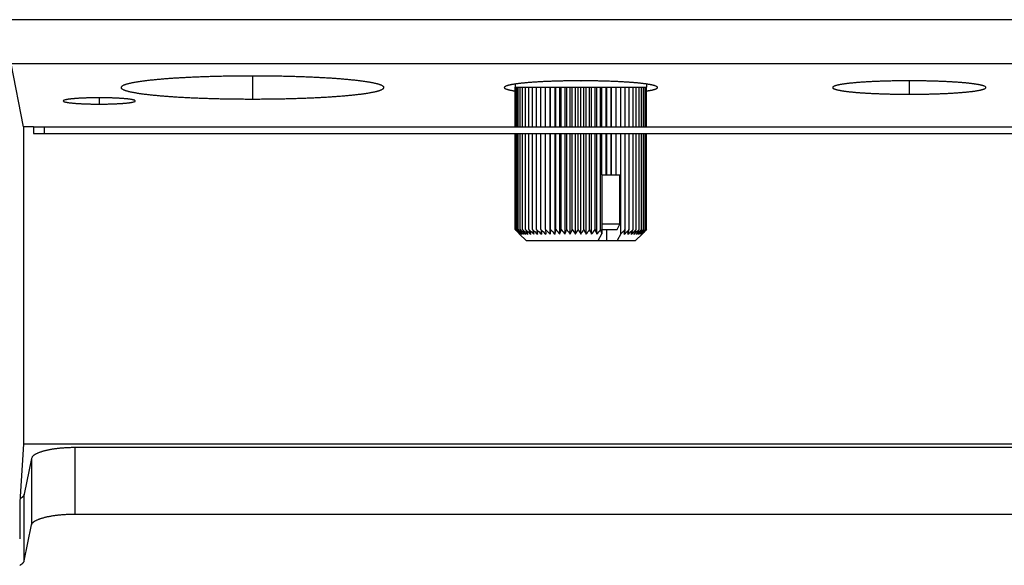
# Model space of a CAD drawing. Extents: x 1333 to 2103, y 209 to 1264.
# Drawn here: x 1513 to 1557, y 265 to 289 of the extents above; entities that cross this region are included whole.
import ezdxf

# ---------------------------------------------------------------- set-up
doc = ezdxf.new("R2010")
doc.units = 0
doc.header["$LTSCALE"] = 15
doc.header["$MEASUREMENT"] = 0
doc.layers.get('0').update_dxf_attribs({"linetype": 'CONTINUOUS'})

msp = doc.modelspace()

# ---------------------------------------------------------------- linework, layer by layer
at = {"color": 7, "linetype": 'Continuous'}
for p, q in [((1666.161989334526, 289.4319537782472), (1510.121037926126, 289.4319537782472)), ((1512.110398587726, 287.4395643821472), (1664.172628673026, 287.4395643821472)), ((1512.687170928226, 284.5399789630472), (1512.117688331926, 287.4273562580473)), ((1523.141513630326, 286.8605449181473), (1523.141513630326, 285.8106809561472)), ((1535.141513630326, 286.4933323141473), (1535.141513630326, 286.3463750335472)), ((1541.141513630326, 286.4933284197472), (1541.141513630326, 286.3463750335472)), ((1553.141513630326, 286.6418232593472), (1553.141513630326, 286.0294026149473)), ((1535.144368965626, 286.3463750335472), (1541.138658295126, 286.3463750335472)), ((1535.144368965626, 284.5420953348473), (1535.144368965626, 286.3463750335472)), ((1535.167179046226, 284.5420953348473), (1535.167179046226, 286.3463750335472)), ((1535.212625609026, 284.5420953348473), (1535.212625609026, 286.3463750335472)), ((1535.280362778126, 284.5420953348473), (1535.280362778126, 286.3463750335472)), ((1535.369875032826, 284.5420953348473), (1535.369875032826, 286.3463750335472)), ((1535.480481130826, 284.5420953348473), (1535.480481130826, 286.3463750335472)), ((1535.611339292926, 284.5420953348473), (1535.611339292926, 286.3463750335472)), ((1535.761453609426, 284.5420953348473), (1535.761453609426, 286.3463750335472)), ((1535.929681619926, 284.5420953348473), (1535.929681619926, 286.3463750335472)), ((1536.114743007526, 284.5420953348473), (1536.114743007526, 286.3463750335472)), ((1536.315229343326, 284.5420953348473), (1536.315229343326, 286.3463750335472)), ((1536.529614805326, 284.5420953348473), (1536.529614805326, 286.3463750335472)), ((1536.742941297926, 284.5420953348473), (1536.742941297926, 286.3463750335472)), ((1536.756267790626, 284.5420953348473), (1536.756267790626, 286.3463750335472)), ((1536.959389214326, 284.5420953348473), (1536.959389214326, 286.3463750335472)), ((1536.993463333226, 284.5420953348473), (1536.993463333226, 286.3463750335472)), ((1537.184833811226, 284.5420953348473), (1537.184833811226, 286.3463750335472)), ((1537.239396231826, 284.5420953348473), (1537.239396231826, 286.3463750335472)), ((1537.417559319226, 284.5420953348473), (1537.417559319226, 286.3463750335472)), ((1537.492194788526, 284.5420953348473), (1537.492194788526, 286.3463750335472)), ((1537.655794556626, 284.5420953348473), (1537.655794556626, 286.3463750335472)), ((1537.749935053725, 284.5420953348473), (1537.749935053725, 286.3463750335472)), ((1537.897726409526, 284.5420953348473), (1537.897726409526, 286.3463750335472)), ((1538.010655468226, 284.5420953348473), (1538.010655468226, 286.3463750335472)), ((1538.141513630326, 284.5420953348473), (1538.141513630326, 286.3463750335472)), ((1538.272371792426, 284.5420953348473), (1538.272371792426, 286.3463750335472)), ((1538.385300851126, 284.5420953348473), (1538.385300851126, 286.3463750335472)), ((1538.533092207026, 284.5420953348473), (1538.533092207026, 286.3463750335472)), ((1538.627232704026, 284.5420953348473), (1538.627232704026, 286.3463750335472)), ((1538.790832472126, 284.5420953348473), (1538.790832472126, 286.3463750335472)), ((1538.865467941526, 284.5420953348473), (1538.865467941526, 286.3463750335472)), ((1539.043631028826, 284.5420953348473), (1539.043631028826, 286.3463750335472)), ((1539.098193449526, 284.5420953348473), (1539.098193449526, 286.3463750335472)), ((1539.289563927426, 284.5420953348473), (1539.289563927426, 286.3463750335472)), ((1539.323638046426, 284.5420953348473), (1539.323638046426, 286.3463750335472)), ((1539.526759470026, 284.5420953348473), (1539.526759470026, 286.3463750335472)), ((1539.540085962726, 284.5420953348473), (1539.540085962726, 286.3463750335472)), ((1539.753412455426, 284.5420953348473), (1539.753412455426, 286.3463750335472)), ((1539.967797917326, 284.5420953348473), (1539.967797917326, 286.3463750335472)), ((1540.168284253226, 284.5420953348473), (1540.168284253226, 286.3463750335472)), ((1540.353345640726, 284.5420953348473), (1540.353345640726, 286.3463750335472)), ((1540.521573651226, 284.5420953348473), (1540.521573651226, 286.3463750335472)), ((1540.671687967826, 284.5420953348473), (1540.671687967826, 286.3463750335472)), ((1540.802546129926, 284.5420953348473), (1540.802546129926, 286.3463750335472)), ((1540.913152227926, 284.5420953348473), (1540.913152227926, 286.3463750335472)), ((1541.002664482626, 284.5420953348473), (1541.002664482626, 286.3463750335472)), ((1541.070401651726, 284.5420953348473), (1541.070401651726, 286.3463750335472)), ((1541.115848214426, 284.5420953348473), (1541.115848214426, 286.3463750335472)), ((1541.138658295126, 284.5420953348473), (1541.138658295126, 286.3463750335472)), ((1516.141513630326, 285.8675485872473), (1516.141513630326, 285.5788359976472)), ((1512.687170928226, 284.5399789630472), (1512.687170928226, 270.0492396320473)), ((1513.141513630326, 284.5399789630472), (1512.687170928226, 284.5399789630472)), ((1513.141453710126, 284.5420953348473), (1663.141513630326, 284.5420953348473)), ((1513.141465476726, 284.2420953348472), (1663.141513630326, 284.2420953348472)), ((1513.141513630326, 284.5420953348473), (1513.141513630326, 284.2420953348472)), ((1513.641513630326, 284.2420953348472), (1513.641513630326, 284.5420953348473)), ((1535.144368965626, 279.8463750335472), (1535.144368965626, 284.2420953348472)), ((1535.167179046226, 279.8463750335472), (1535.167179046226, 284.2420953348472)), ((1535.212625609026, 279.8463750335472), (1535.212625609026, 284.2420953348472)), ((1535.280362778126, 279.8463750335472), (1535.280362778126, 284.2420953348472)), ((1535.369875032826, 279.8463750335472), (1535.369875032826, 284.2420953348472)), ((1535.480481130826, 279.8463750335472), (1535.480481130826, 284.2420953348472)), ((1535.611339292926, 279.8463750335472), (1535.611339292926, 284.2420953348472)), ((1535.761453609426, 279.8463750335472), (1535.761453609426, 284.2420953348472)), ((1535.929681619926, 279.8463750335472), (1535.929681619926, 284.2420953348472)), ((1536.114743007526, 279.8463750335472), (1536.114743007526, 284.2420953348472)), ((1536.315229343326, 279.8463750335472), (1536.315229343326, 284.2420953348472)), ((1536.529614805326, 279.8463750335472), (1536.529614805326, 284.2420953348472)), ((1536.742941297926, 279.6435196982472), (1536.742941297926, 284.2420953348472)), ((1536.756267790626, 279.8463750335472), (1536.756267790626, 284.2420953348472)), ((1536.959389214326, 279.6435196982472), (1536.959389214326, 284.2420953348472)), ((1536.993463333226, 279.8463750335472), (1536.993463333226, 284.2420953348472)), ((1537.184833811226, 279.6435196982472), (1537.184833811226, 284.2420953348472)), ((1537.239396231826, 279.8463750335472), (1537.239396231826, 284.2420953348472)), ((1537.417559319226, 279.6435196982472), (1537.417559319226, 284.2420953348472)), ((1537.492194788526, 279.8463750335472), (1537.492194788526, 284.2420953348472)), ((1537.655794556626, 279.6435196982472), (1537.655794556626, 284.2420953348472)), ((1537.749935053725, 279.8463750335472), (1537.749935053725, 284.2420953348472)), ((1537.897726409526, 279.6435196982472), (1537.897726409526, 284.2420953348472)), ((1538.010655468226, 279.8463750335472), (1538.010655468226, 284.2420953348472)), ((1538.141513630326, 279.6435196982472), (1538.141513630326, 284.2420953348472)), ((1538.272371792426, 279.8463750335472), (1538.272371792426, 284.2420953348472)), ((1538.385300851126, 279.6435196982472), (1538.385300851126, 284.2420953348472)), ((1538.533092207026, 279.8463750335472), (1538.533092207026, 284.2420953348472)), ((1538.627232704026, 279.6435196982472), (1538.627232704026, 284.2420953348472)), ((1538.790832472126, 279.8463750335472), (1538.790832472126, 284.2420953348472)), ((1538.865467941526, 279.6435196982472), (1538.865467941526, 284.2420953348472)), ((1539.043631028826, 279.8463750335472), (1539.043631028826, 284.2420953348472)), ((1539.098193449526, 282.3463750335472), (1539.098193449526, 284.2420953348472)), ((1539.289563927426, 282.3463750335472), (1539.289563927426, 284.2420953348472)), ((1539.323638046426, 282.3463750335472), (1539.323638046426, 284.2420953348472)), ((1539.526759470026, 282.3463750335472), (1539.526759470026, 284.2420953348472)), ((1539.540085962726, 282.3463750335472), (1539.540085962726, 284.2420953348472)), ((1539.753412455426, 282.3463750335472), (1539.753412455426, 284.2420953348472)), ((1539.967797917326, 282.3463750335472), (1539.967797917326, 284.2420953348472)), ((1540.168284253226, 279.8463750335472), (1540.168284253226, 284.2420953348472)), ((1540.353345640726, 279.8463750335472), (1540.353345640726, 284.2420953348472)), ((1540.521573651226, 279.8463750335472), (1540.521573651226, 284.2420953348472)), ((1540.671687967826, 279.8463750335472), (1540.671687967826, 284.2420953348472)), ((1540.802546129926, 279.8463750335472), (1540.802546129926, 284.2420953348472)), ((1540.913152227926, 279.8463750335472), (1540.913152227926, 284.2420953348472)), ((1541.002664482626, 279.8463750335472), (1541.002664482626, 284.2420953348472)), ((1541.070401651726, 279.8463750335472), (1541.070401651726, 284.2420953348472)), ((1541.115848214426, 279.8463750335472), (1541.115848214426, 284.2420953348472)), ((1541.138658295126, 279.8463750335472), (1541.138658295126, 284.2420953348472)), ((1539.093430594926, 282.3463750335472), (1539.967797917326, 282.3463750335472)), ((1539.093430594926, 282.3463750335472), (1539.093430594926, 279.6610012474472)), ((1539.926608060526, 280.0963750335472), (1539.926608060526, 282.3463750335472)), ((1539.959455998626, 279.6610012474472), (1539.959455998626, 282.3463750335472)), ((1535.144368965626, 279.8463750335472), (1535.159389305926, 279.8309543764472)), ((1535.156063041126, 279.8349732283472), (1535.144368965626, 279.8463750335472)), ((1535.191456336226, 279.8236938888473), (1535.167179046226, 279.8463750335472)), ((1535.187908744726, 279.8237241753472), (1535.206196019526, 279.8037933873472)), ((1535.206196019526, 279.8037933873472), (1535.221055417726, 279.7876346523473)), ((1535.248818422926, 279.8037934656473), (1535.262602403626, 279.7876345869473)), ((1536.529614805326, 279.8463750335472), (1536.537137361626, 279.6435196982472)), ((1536.756267790626, 279.8463750335472), (1536.742941297926, 279.6435196982472)), ((1539.926608060526, 280.0963750335472), (1539.093430594926, 280.0963750335472)), ((1539.093430594926, 279.8463750335472), (1539.799271203626, 279.8463750335472)), ((1539.324526332226, 279.3463750335472), (1539.324526332226, 279.8463750335472)), ((1539.799271203626, 279.8463750335472), (1539.926608060526, 280.0963750335472)), ((1541.015460583126, 279.7818230416473), (1541.034208837826, 279.8037934656473)), ((1541.056620153726, 279.7818230439472), (1541.076831241126, 279.8037933872473)), ((1541.076831241126, 279.8037933872473), (1541.095122629226, 279.8237286650472)), ((1541.115848214426, 279.8463750335472), (1541.091566799126, 279.8236900387473)), ((1541.138658295126, 279.8463750335472), (1541.122838485426, 279.8309542904472)), ((1541.127555461626, 279.8349735697472), (1541.138658295126, 279.8463750335472)), ((1535.344368965626, 279.6435196982472), (1535.331788436026, 279.6561122849473)), ((1535.331788435326, 279.6561122842472), (1535.344368965626, 279.6435196982472)), ((1535.343197692226, 279.6561122873472), (1535.355012945526, 279.6435196982472)), ((1535.344368965626, 279.6435196982472), (1535.641513630326, 279.3463750335472)), ((1535.375903823026, 279.6561122911472), (1535.386863878226, 279.6435196982472)), ((1535.429657914025, 279.6561122959473), (1535.439679358826, 279.6435196982472)), ((1535.641513630326, 279.3463750335472), (1540.641513630326, 279.3463750335472)), ((1538.933245799826, 279.3463750335472), (1539.093430594926, 279.6610012474472)), ((1539.959455998626, 279.6610012474472), (1539.799271203626, 279.3463750335472)), ((1540.938658295126, 279.6435196982472), (1540.641513630326, 279.3463750335472)), ((1540.843347901926, 279.6435196982472), (1540.853369345826, 279.6561122965472)), ((1540.896163382526, 279.6435196982472), (1540.907123436926, 279.6561122918472)), ((1540.928014315126, 279.6435196982472), (1540.939829567726, 279.6561122880473)), ((1540.938658295126, 279.6435196982472), (1540.951238824626, 279.6561122849473)), ((1540.951238825326, 279.6561122842472), (1540.938658295126, 279.6435196982472)), ((1512.687170928226, 270.0492396320473), (1512.512620278926, 267.4211221714472)), ((1663.595856332426, 270.0492396320473), (1512.687170928226, 270.0492396320473)), ((1515.039442763826, 266.8614165981473), (1515.039442763826, 269.8961044193472)), ((1661.243584496926, 269.8961044193472), (1515.039442763826, 269.8961044193472)), ((1513.042183694226, 269.3979899353472), (1512.716765773626, 267.7661014427472)), ((1513.042183694226, 269.3979899353472), (1513.042183694226, 266.3633021141472)), ((1512.716765773626, 264.7314136216473), (1512.716765773626, 267.7661014427472)), ((1512.512620278926, 267.4211221714472), (1512.512620278926, 265.7275911847472)), ((1515.039442763826, 266.8614165981473), (1661.243584496926, 266.8614165981473)), ((1512.716765773626, 264.7314136216473), (1513.042183694226, 266.3633021141472))]:
    msp.add_line(p, q, dxfattribs=at)
for centre, radius, start, end in [((1551.419260217726, 296.5257485333472), 23.3039387805, 225.7433716087027, 225.9309368638977), ((1550.045487245226, 295.7368757934473), 21.7685889334, 226.9716094407981, 227.6711959704061), ((1550.014967141225, 294.3041836787472), 20.7403476204, 224.4204484417, 224.7804623603996), ((1549.737548029026, 294.7856990723473), 20.8840368004, 225.9256300375003, 226.4738435983986), ((1550.273015870126, 296.4738526079472), 22.4340836047, 227.8311907759038, 228.6088084443025), ((1549.826602497826, 293.2287588599473), 19.8490752259, 222.6225976252027, 223.1407118204975), ((1549.985523832226, 292.3560312711472), 19.3579176174, 220.4861221247017, 220.9999331233033), ((1550.389581355326, 296.9422403212473), 22.8157145773, 228.5299525588017, 229.3051844977964), ((1550.663723939126, 291.7630642000472), 19.459061615, 217.7630801696031, 218.4751791845988), ((1551.872946330226, 291.3400604461472), 20.1110944435, 214.855566162695, 215.3378091455008), ((1550.517023947326, 297.2702264046472), 23.0873655547, 228.9984529444, 229.7718284827996), ((1550.649322408426, 297.4478452314472), 23.2358608173, 229.2454340746995, 230.0177482283971), ((1552.032321286926, 289.9827434209473), 19.4089974513, 211.4833567506963, 212.1882444988033), ((1550.782902373826, 297.4696999554473), 23.2541961034, 229.2755068362043, 230.0476878597006), ((1553.496090194726, 289.2178328529473), 20.1912939962, 207.6541572981036, 208.3059923021991), ((1555.917371024326, 288.5455955999473), 21.9530697629, 203.3448519239978, 203.9227675801982), ((1550.916438954326, 297.3351265572472), 23.1415155342, 229.0892327544002, 229.8622248034046), ((1560.161920511626, 287.9864575408473), 25.5629063278, 198.5682059745009, 199.0485311528011), ((1551.050840395126, 297.0482139559472), 22.9031098183, 228.6831341566987, 229.4577817681982), ((1568.556375989126, 287.5574082697472), 33.3454558437, 193.3704920018993, 193.7290288489007), ((1551.189408166126, 296.6176797855472), 22.5504308765, 228.0496314436947, 228.8265526788036), ((1590.255887252026, 287.2714847603472), 54.4493037205, 187.8376969624018, 188.053226518899), ((1551.338201809526, 296.0566055324473), 22.1011543117, 227.1769185314035, 227.9563527904027), ((1551.506678597926, 295.3820390402473), 21.5793663531, 226.0488036364983, 226.830418511103), ((1551.708741876426, 294.6144765342472), 21.0160193549, 224.6445682739977, 225.4272078183962), ((1491.780405342326, 287.3361612156473), 45.8292194409, 350.3369003784017, 350.5940636145015), ((1551.964444063226, 293.7772395811472), 20.449915119, 222.9389357508964, 223.7202913640995), ((1507.772036614826, 287.6630164729472), 30.4864725079, 344.7488252637968, 345.1436189503012), ((1552.302805200726, 292.8957675723473), 19.9296945358, 220.902299844699, 221.6784867750014), ((1514.663924502726, 288.1297884981473), 24.2846596793, 339.5463348288008, 340.0563074710001), ((1552.766631776926, 291.9968431108472), 19.5177380993, 218.5014526253964, 219.2664848761969), ((1518.357185882826, 288.7222941240472), 21.3274584563, 334.8059833962988, 335.4067775858042), ((1553.421169250826, 291.1077793747472), 19.2978398113, 215.7011578256989, 216.4463385954006), ((1520.569251368826, 289.4225299461472), 19.8973649913, 330.5625790388012, 331.2311338274004), ((1554.370614379926, 290.2555899707472), 19.3907151692, 212.4670341930993, 213.1803297876957), ((1521.984368299426, 290.2092195475472), 19.3051134759, 326.8179795792011, 327.5344380415992), ((1555.792242393326, 289.4661681828472), 19.9871488724, 208.7702643434015, 209.4358159211012), ((1522.929621441626, 291.0584594797472), 19.2140294337, 323.5519240915006, 324.3003553049028), ((1558.014722426426, 288.7635002636472), 21.4254260529, 204.5945012822995, 205.1925483381989), ((1523.581430078926, 291.9444461949473), 19.4342229942, 320.7317580703968, 321.5000779239996), ((1561.725613133526, 288.1689367560472), 24.3981361703, 199.9447966231024, 200.4523973625022), ((1524.043486333126, 292.8402595663472), 19.8455319726, 318.3197540719972, 319.0992327333032), ((1569.435434371326, 287.9111595736472), 31.4436387867, 194.861525855499, 195.2112862153011), ((1524.932225654426, 296.7991355447472), 22.7932748529, 311.2452562222045, 311.9471797976993), ((1525.292838055726, 296.9783350022472), 22.8105818201, 310.5405388404992, 311.3183287167999), ((1507.572312036626, 287.5945683590472), 33.504205155, 346.2718792114997, 346.6287172410987), ((1525.427227581626, 297.2642546806473), 23.0482431503, 310.1361033363039, 310.9122235675961), ((1516.007518583726, 288.0251079468472), 25.6828896353, 340.952668267699, 341.4307494969993), ((1525.560762848926, 297.3983623654472), 23.1605702199, 309.9506438254968, 310.7259463795045), ((1520.272804894426, 288.5861881205473), 22.0544057833, 336.0786517594959, 336.6539119912992), ((1525.694342839926, 297.3765832632472), 23.1422925228, 309.9805829135955, 310.7560196798979), ((1522.706058326226, 289.2607601281473), 20.2828580768, 331.6955803962985, 332.3444727753973), ((1525.826644183426, 297.1995791370472), 22.994262681, 310.2264979204973, 311.0030048393036), ((1524.177219644226, 290.0283273803472), 19.4954728311, 327.813426412398, 328.5151875042995), ((1525.954104803426, 296.8727281131473), 22.7234581667, 310.6931333468032, 311.4715127122022), ((1524.367320083326, 291.3701203604472), 20.1633634665, 324.6556120087968, 325.1437837174034), ((1526.070727658825, 296.4059613603472), 22.3430040407, 311.3894973789037, 312.1702849600033), ((1525.957638589926, 291.4955231930472), 19.0277293497, 321.5216529803054, 322.0035917806983), ((1526.297788421726, 295.6715484392472), 21.6797216704, 312.3273483792989, 313.0297876764021), ((1526.270475403526, 292.3792506295472), 19.3935493463, 319.0006815813007, 319.4909677683959), ((1526.571322447226, 294.7588915084473), 20.8468013574, 313.525398115803, 314.0975523046029), ((1526.429944249126, 293.2532829525472), 19.8851669794, 316.8599005158957, 317.3543108153021), ((1524.156626342126, 292.9045507211472), 21.3144306355, 321.9991339710986, 322.2190120899996), ((1526.017437586726, 294.5513690361472), 21.09235815, 315.2166098042989, 315.5543720097954), ((1524.373936862926, 294.0011024832472), 21.8889982781, 319.5635089601025, 319.7097908230975), ((1524.889569026726, 296.4990892776472), 23.2668382311, 314.0896446740958, 314.2427524262993), ((1549.000550669026, 293.2983518754472), 19.3118036979, 224.7822324240008, 224.9443581379996), ((1549.974190614426, 289.9955644432472), 17.7845214552, 215.3424871046987, 215.5970929596008), ((1526.247713440026, 290.0390482209473), 17.8595339092, 324.4036151515005, 324.649046739099), ((1527.335161484425, 293.2459046898472), 19.2374639634, 315.0553562671045, 315.2116767317045)]:
    msp.add_arc(centre, radius, start, end, dxfattribs=at)
for points, start_tangent, end_tangent in [([(1523.141513630326, 286.8605449181473), (1523.004075895626, 286.8604071847472), (1522.868563134626, 286.8600014637473), (1522.733189769526, 286.8593279372473), (1522.598024935626, 286.8583869493472), (1522.463137661626, 286.8571789805472), (1522.328596834526, 286.8557046478472), (1522.194471164326, 286.8539647040473), (1522.060829149026, 286.8519600377472), (1521.927739039726, 286.8496916728472), (1521.795268805626, 286.8471607677473), (1521.663486099226, 286.8443686149473), (1521.532458222126, 286.8413166403472), (1521.402252090226, 286.8380064027473), (1521.272934199826, 286.8344395926472), (1521.144570593726, 286.8306180315473), (1521.017226827126, 286.8265436711472), (1520.890967934726, 286.8222185921472), (1520.765858396826, 286.8176450035472), (1520.641962107026, 286.8128252409472), (1520.519342339126, 286.8077617659472), (1520.398061715126, 286.8024571642472), (1520.278182173026, 286.7969141450472), (1520.159764935526, 286.7911355390472), (1520.042870478126, 286.7851242976473), (1519.927558499126, 286.7788834905472), (1519.813887888126, 286.7724163049473), (1519.701916697026, 286.7657260437472), (1519.591702109326, 286.7588161236473), (1519.483300411726, 286.7516900734473), (1519.376766965026, 286.7443515325472), (1519.272156176026, 286.7368042486472), (1519.169521469326, 286.7290520761472), (1519.068915260526, 286.7210989742472), (1518.970388929326, 286.7129490044472), (1518.873992793126, 286.7046063288473), (1518.779776081426, 286.6960752083472), (1518.687786910926, 286.6873599995473), (1518.598072260226, 286.6784651533472), (1518.510677946926, 286.6693952124473), (1518.425648603126, 286.6601548087472), (1518.343027653525, 286.6507486614472), (1518.262857292526, 286.6411815742472), (1518.185178463126, 286.6314584329472), (1518.110030836126, 286.6215842032472), (1518.037452789326, 286.6115639279472), (1517.967481388426, 286.6014027243472), (1517.900152367726, 286.5911057817472), (1517.835500112326, 286.5806783589472), (1517.773557640026, 286.5701257810472), (1517.714356584926, 286.5594534374472), (1517.657927181126, 286.5486667783472), (1517.604298246926, 286.5377713126472), (1517.553497170926, 286.5267726044472), (1517.505549897026, 286.5156762710472), (1517.460480912026, 286.5044879791473), (1517.418313232526, 286.4932134427473), (1517.379068393825, 286.4818584197473), (1517.342766438126, 286.4704287090472), (1517.309425904826, 286.4589301479472), (1517.279063821026, 286.4473686086473), (1517.251695692626, 286.4357499957472), (1517.205995673526, 286.4123653094472), (1517.172419191626, 286.3888238533472), (1517.151034828326, 286.3651737118472), (1517.141656255926, 286.3356092476473)], (0.9999994397204818, 0.001058564463120556), (-0.02589073598359773, -0.9996647787084567)), ([(1529.141371004826, 286.3356166266473), (1529.141120040926, 286.3416254534473), (1529.122681025326, 286.3771711184473), (1529.095110190926, 286.4007721994473), (1529.055378892926, 286.4242401900472), (1529.003568284226, 286.4475271558472), (1528.973165350626, 286.4590878733472), (1528.939784190126, 286.4705855322472), (1528.903441850626, 286.4820142605473), (1528.864156892126, 286.4933682216472), (1528.821949377526, 286.5046416171472), (1528.776840862226, 286.5158286895473), (1528.728854383026, 286.5269237256473), (1528.678014446726, 286.5379210593472), (1528.624347017326, 286.5488150741472), (1528.567879502826, 286.5596002065473), (1528.508640741126, 286.5702709485472), (1528.446660985626, 286.5808218506473), (1528.381971889225, 286.5912475244472), (1528.314606488726, 286.6015426455472), (1528.244599187726, 286.6117019562473), (1528.171985738926, 286.6217202682472), (1528.096803226126, 286.6315924650472), (1528.019090044926, 286.6413135049473), (1527.938885883626, 286.6508784235472), (1527.856231702426, 286.6602823358472), (1527.771169712826, 286.6695204394472), (1527.683743356126, 286.6785880163472), (1527.593997280926, 286.6874804356473), (1527.501977320626, 286.6961931561472), (1527.407730469726, 286.7047217282472), (1527.311304860326, 286.7130617962472), (1527.212749736826, 286.7212091009472), (1527.112115431526, 286.7291594816472), (1527.009453338426, 286.7369088779472), (1526.904815886926, 286.7444533321472), (1526.798256515426, 286.7517889915472), (1526.689829644026, 286.7589121095473), (1526.579590646226, 286.7658190485472), (1526.467595821226, 286.7725062811472), (1526.353902364626, 286.7789703921472), (1526.238568339926, 286.7852080802473), (1526.121652648226, 286.7912161600472), (1526.003214998226, 286.7969915630472), (1525.883315876326, 286.8025313397472), (1525.762016515026, 286.8078326611472), (1525.639378861726, 286.8128928196472), (1525.515465547826, 286.8177092311472), (1525.390339855626, 286.8222794359473), (1525.264065687126, 286.8266010999473), (1525.136707530426, 286.8306720160472), (1525.008330427326, 286.8344901053472), (1524.878999940226, 286.8380534178472), (1524.748782118226, 286.8413601338473), (1524.617743463626, 286.8444085644472), (1524.485950897826, 286.8471971530473), (1524.353471727326, 286.8497244753472), (1524.220373609426, 286.8519892406472), (1524.086724517326, 286.8539902924473), (1523.952592705626, 286.8557266086472), (1523.818046675526, 286.8571973026473), (1523.683155139726, 286.8584016232472), (1523.547986987426, 286.8593389555472), (1523.412611249026, 286.8600088207472), (1523.277097060926, 286.8604108767472), (1523.141513630326, 286.8605449181473)], (0.02589073597015935, 0.9996647787088048), (-0.9999999999999682, 2.523815028946517e-07)), ([(1535.119805714326, 286.4901309293472), (1535.070745114526, 286.4825413036472), (1535.022404201626, 286.4745287463473), (1534.976793964426, 286.4663945728472), (1534.933954332926, 286.4581459045473), (1534.893922811826, 286.4497899626472), (1534.856734447526, 286.4413340626472), (1534.822421797026, 286.4327856072472), (1534.791014900026, 286.4241520805472), (1534.762541252126, 286.4154410407472), (1534.714490824826, 286.3978169881473), (1534.678438744426, 286.3799751529472), (1534.654511232826, 286.3619780012472), (1534.641522207426, 286.3356127351473)], (-0.9889822986811656, -0.1480338234840872), (-0.01348843339882496, -0.9999090269441743)), ([(1538.141513630326, 286.6418232593472), (1538.020053978226, 286.6416388221472), (1537.916621861426, 286.6411904836472), (1537.813386629726, 286.6404746222472), (1537.710438662326, 286.6394918646472), (1537.607868086426, 286.6382430713473), (1537.505764699426, 286.6367293354472), (1537.404217889225, 286.6349519823473), (1537.303316556626, 286.6329125678472), (1537.203149037526, 286.6306128775472), (1537.103803025026, 286.6280549247472), (1537.005365493326, 286.6252409487473), (1536.907922621226, 286.6221734132472), (1536.811559716526, 286.6188550035472), (1536.716361141926, 286.6152886250472), (1536.622410240426, 286.6114773997472), (1536.529789262926, 286.6074246644473), (1536.438579295926, 286.6031339671472), (1536.348860190826, 286.5986090641472), (1536.260710493626, 286.5938539168472), (1536.174207376426, 286.5888726881473), (1536.089426569726, 286.5836697391472), (1536.006442296326, 286.5782496247472), (1535.925327206226, 286.5726170900472), (1535.846152312926, 286.5667770662473), (1535.768986931326, 286.5607346659473), (1535.693898617226, 286.5544951791472), (1535.620953107826, 286.5480640682472), (1535.550214264626, 286.5414469635472), (1535.481744016926, 286.5346496580473), (1535.415602308226, 286.5276781026473), (1535.351847043326, 286.5205384006473), (1535.290534037826, 286.5132368025472), (1535.231716969226, 286.5057797007472), (1535.175447329926, 286.4981736236472), (1535.121774382126, 286.4904252301473), (1535.119805714326, 286.4901309293472)], (0.9999942782184184, 0.003382828760745221), (-0.9889822986874859, -0.148033823441862)), ([(1541.116358317526, 286.4969411953472), (1541.098027055626, 286.4995002072473), (1541.041313002226, 286.5070809774473), (1540.982060271926, 286.5145116330472), (1540.920320738426, 286.5217856689472), (1540.856148452526, 286.5288967167472), (1540.789599595126, 286.5358385511472), (1540.720732427326, 286.5426050948473), (1540.649607240126, 286.5491904237472), (1540.576286301125, 286.5555887727473), (1540.500833800426, 286.5617945403472), (1540.423315794126, 286.5678022934472), (1540.343800146726, 286.5736067726472), (1540.262356471426, 286.5792028961473), (1540.179056069426, 286.5845857649473), (1540.093971867426, 286.5897506663472), (1540.007178353826, 286.5946930786472), (1539.918751513426, 286.5994086750472), (1539.828768760826, 286.6038933270473), (1539.737308873126, 286.6081431086472), (1539.644451920326, 286.6121542992472), (1539.550279195426, 286.6159233871472), (1539.454873143626, 286.6194470726472), (1539.358317289626, 286.6227222708472), (1539.260696164926, 286.6257461145473), (1539.162095233526, 286.6285159563473), (1539.062600817126, 286.6310293714472), (1538.962300019926, 286.6332841593472), (1538.861280651726, 286.6352783461472), (1538.759631151726, 286.6370101858473), (1538.657440510526, 286.6384781624473), (1538.554798192726, 286.6396809906473), (1538.451794058126, 286.6406176175472), (1538.348518283426, 286.6412872230472), (1538.245061283126, 286.6416892209473), (1538.141513630326, 286.6418232593472)], (-0.990186059921864, 0.13975538177979), (-0.9999999999998397, 5.663918658422081e-07)), ([(1541.641505053326, 286.3356131391473), (1541.641502158526, 286.3363968907472), (1541.626927280326, 286.3635397350472), (1541.601946784926, 286.3815259319472), (1541.564850969626, 286.3993513829472), (1541.515769710526, 286.4169536792472), (1541.486786615426, 286.4256518494473), (1541.454874846126, 286.4342711936472), (1541.420062340326, 286.4428041657472), (1541.382379575226, 286.4512432956473), (1541.341859540826, 286.4595811949472), (1541.298537711126, 286.4678105642472), (1541.252452012826, 286.4759241989472), (1541.203642792426, 286.4839149958472), (1541.152152780726, 286.4917759593472), (1541.116358317526, 286.4969411953472)], (0.01348843336802317, 0.9999090269445898), (-0.9901860599289233, 0.1397553817297744)), ([(1553.141513630326, 286.6418232593472), (1553.020053978226, 286.6416388221472), (1552.916621861425, 286.6411904836472), (1552.813386629726, 286.6404746222472), (1552.710438662326, 286.6394918646472), (1552.607868086426, 286.6382430713473), (1552.505764699426, 286.6367293354472), (1552.404217889226, 286.6349519823473), (1552.303316556626, 286.6329125678472), (1552.203149037526, 286.6306128775472), (1552.103803025026, 286.6280549247472), (1552.005365493326, 286.6252409487473), (1551.907922621226, 286.6221734132472), (1551.811559716526, 286.6188550035472), (1551.716361141926, 286.6152886250472), (1551.622410240426, 286.6114773997472), (1551.529789262926, 286.6074246644473), (1551.438579295926, 286.6031339671472), (1551.348860190826, 286.5986090641472), (1551.260710493626, 286.5938539168472), (1551.174207376426, 286.5888726881473), (1551.089426569726, 286.5836697391472), (1551.006442296326, 286.5782496247472), (1550.925327206226, 286.5726170900472), (1550.846152312926, 286.5667770662473), (1550.768986931326, 286.5607346659473), (1550.693898617226, 286.5544951791472), (1550.620953107826, 286.5480640682472), (1550.550214264626, 286.5414469635472), (1550.481744016926, 286.5346496580473), (1550.415602308226, 286.5276781026473), (1550.351847043326, 286.5205384006473), (1550.290534037826, 286.5132368025472), (1550.231716969226, 286.5057797007472), (1550.175447329926, 286.4981736236472), (1550.121774382126, 286.4904252301473), (1550.070745114526, 286.4825413036472), (1550.022404201626, 286.4745287463473), (1549.976793964426, 286.4663945728472), (1549.933954332926, 286.4581459045473), (1549.893922811826, 286.4497899626472), (1549.856734447525, 286.4413340626472), (1549.822421797026, 286.4327856072472), (1549.791014900026, 286.4241520805472), (1549.762541252126, 286.4154410407472), (1549.714490824826, 286.3978169881473), (1549.678438744426, 286.3799751529472), (1549.654511232826, 286.3619780012472), (1549.641522207426, 286.3356127351473)], (0.9999942782184449, 0.003382828752903625), (-0.01348843335567339, -0.9999090269447564)), ([(1556.641505053326, 286.3356131391473), (1556.641502158526, 286.3363968907472), (1556.626927280326, 286.3635397350472), (1556.601946784926, 286.3815259319472), (1556.564850969626, 286.3993513829472), (1556.515769710526, 286.4169536792472), (1556.486786615426, 286.4256518494473), (1556.454874846126, 286.4342711936472), (1556.420062340326, 286.4428041657472), (1556.382379575226, 286.4512432956473), (1556.341859540826, 286.4595811949472), (1556.298537711126, 286.4678105642472), (1556.252452012826, 286.4759241989472), (1556.203642792426, 286.4839149958472), (1556.152152780726, 286.4917759593472), (1556.098027055626, 286.4995002072473), (1556.041313002226, 286.5070809774473), (1555.982060271926, 286.5145116330472), (1555.920320738426, 286.5217856689472), (1555.856148452526, 286.5288967167472), (1555.789599595126, 286.5358385511472), (1555.720732427326, 286.5426050948473), (1555.649607240126, 286.5491904237472), (1555.576286301125, 286.5555887727473), (1555.500833800426, 286.5617945403472), (1555.423315794126, 286.5678022934472), (1555.343800146726, 286.5736067726472), (1555.262356471426, 286.5792028961473), (1555.179056069426, 286.5845857649473), (1555.093971867426, 286.5897506663472), (1555.007178353826, 286.5946930786472), (1554.918751513426, 286.5994086750472), (1554.828768760826, 286.6038933270473), (1554.737308873126, 286.6081431086472), (1554.644451920326, 286.6121542992472), (1554.550279195426, 286.6159233871472), (1554.454873143626, 286.6194470726472), (1554.358317289626, 286.6227222708472), (1554.260696164926, 286.6257461145473), (1554.162095233526, 286.6285159563473), (1554.062600817126, 286.6310293714472), (1553.962300019926, 286.6332841593472), (1553.861280651726, 286.6352783461472), (1553.759631151726, 286.6370101858473), (1553.657440510526, 286.6384781624473), (1553.554798192726, 286.6396809906473), (1553.451794058126, 286.6406176175472), (1553.348518283426, 286.6412872230472), (1553.245061283126, 286.6416892209473), (1553.141513630326, 286.6418232593472)], (0.013488433386193, 0.9999090269443448), (-0.9999999999998396, 5.663827273452838e-07)), ([(1517.141656255926, 286.3356092476473), (1517.141907219825, 286.3296004208472), (1517.160346235326, 286.2940547558472), (1517.187917069726, 286.2704536748473), (1517.227648367726, 286.2469856842472), (1517.279458976426, 286.2236987184473), (1517.309861910126, 286.2121380009473), (1517.343243070526, 286.2006403420473), (1517.379585410026, 286.1892116137473), (1517.418870368526, 286.1778576526472), (1517.461077883126, 286.1665842571472), (1517.506186398526, 286.1553971847472), (1517.554172877726, 286.1443021486472), (1517.605012813926, 286.1333048149473), (1517.658680243326, 286.1224108001472), (1517.715147757826, 286.1116256677473), (1517.774386519526, 286.1009549257472), (1517.836366275126, 286.0904040236472), (1517.901055371526, 286.0799783498472), (1517.968420771926, 286.0696832287472), (1518.038428072926, 286.0595239180473), (1518.111041521726, 286.0495056060472), (1518.186224034626, 286.0396334092472), (1518.263937215726, 286.0299123693472), (1518.344141377126, 286.0203474507472), (1518.426795558326, 286.0109435384472), (1518.511857547826, 286.0017054348472), (1518.599283904526, 285.9926378579472), (1518.689029979826, 285.9837454386472), (1518.781049940126, 285.9750327181472), (1518.875296790926, 285.9665041460472), (1518.971722400426, 285.9581640780473), (1519.070277523826, 285.9500167733472), (1519.170911829126, 285.9420663926472), (1519.273573922326, 285.9343169963473), (1519.378211373826, 285.9267725421472), (1519.484770745226, 285.9194368827473), (1519.593197616626, 285.9123137647472), (1519.703436614426, 285.9054068257472), (1519.815431439526, 285.8987195931473), (1519.929124896026, 285.8922554821472), (1520.044458920726, 285.8860177940472), (1520.161374612526, 285.8800097142472), (1520.279812262426, 285.8742343112472), (1520.399711384326, 285.8686945345473), (1520.521010745726, 285.8633932131473), (1520.643648398926, 285.8583330546472), (1520.767561712926, 285.8535166431473), (1520.892687405026, 285.8489464383472), (1521.018961573626, 285.8446247743472), (1521.146319730326, 285.8405538582472), (1521.274696833326, 285.8367357689472), (1521.404027320425, 285.8331724564472), (1521.534245142426, 285.8298657404472), (1521.665283797126, 285.8268173098472), (1521.797076362926, 285.8240287212473), (1521.929555533326, 285.8215013989472), (1522.062653651226, 285.8192366336472), (1522.196302743426, 285.8172355818472), (1522.330434555126, 285.8154992656472), (1522.464980585226, 285.8140285716473), (1522.599872120926, 285.8128242510472), (1522.735040273326, 285.8118869187472), (1522.870416011726, 285.8112170535472), (1523.005930199726, 285.8108149975472), (1523.141513630326, 285.8106809561472)], (-0.02589073597058484, -0.9996647787087938), (0.9999999999999682, -2.523815028946517e-07)), ([(1523.141513630326, 285.8106809561472), (1523.278951365126, 285.8108186895473), (1523.414464126026, 285.8112244105473), (1523.549837491126, 285.8118979370473), (1523.685002325026, 285.8128389249473), (1523.819889599026, 285.8140468937472), (1523.954430426226, 285.8155212264472), (1524.088556096426, 285.8172611702473), (1524.222198111626, 285.8192658365472), (1524.355288220926, 285.8215342014472), (1524.487758455026, 285.8240651065472), (1524.619541161426, 285.8268572593472), (1524.750569038526, 285.8299092339472), (1524.880775170526, 285.8332194715472), (1525.010093060826, 285.8367862816473), (1525.138456667026, 285.8406078427473), (1525.265800433526, 285.8446822031473), (1525.392059325926, 285.8490072821472), (1525.517168863826, 285.8535808707472), (1525.641065153726, 285.8584006333472), (1525.763684921626, 285.8634641083472), (1525.884965545626, 285.8687687100472), (1526.004845087626, 285.8743117292472), (1526.123262325226, 285.8800903351473), (1526.240156782526, 285.8861015766473), (1526.355468761626, 285.8923423837472), (1526.469139372526, 285.8988095693472), (1526.581110563726, 285.9054998305472), (1526.691325151426, 285.9124097506473), (1526.799726848926, 285.9195358008473), (1526.906260295626, 285.9268743417472), (1527.010871084726, 285.9344216256472), (1527.113505791426, 285.9421737981473), (1527.214112000226, 285.9501269000472), (1527.312638331426, 285.9582768698472), (1527.409034467626, 285.9666195454472), (1527.503251179226, 285.9751506659472), (1527.595240349826, 285.9838658747472), (1527.684955000426, 285.9927607209473), (1527.772349313826, 286.0018306618472), (1527.857378657526, 286.0110710655472), (1527.939999607226, 286.0204772128472), (1528.020169968226, 286.0300443000472), (1528.097848797526, 286.0397674413473), (1528.172996424526, 286.0496416710472), (1528.245574471326, 286.0596619463473), (1528.315545872326, 286.0698231499473), (1528.382874893026, 286.0801200925472), (1528.447527148426, 286.0905475153472), (1528.509469620726, 286.1011000932472), (1528.568670675726, 286.1117724368472), (1528.625100079626, 286.1225590959473), (1528.678729013726, 286.1334545616472), (1528.729530089826, 286.1444532698472), (1528.777477363726, 286.1555496032472), (1528.822546348726, 286.1667378951473), (1528.864714028125, 286.1780124315472), (1528.903958866826, 286.1893674545473), (1528.940260822626, 286.2007971652473), (1528.973601355826, 286.2122957263473), (1529.003963439626, 286.2238572656473), (1529.031331568026, 286.2354758785472), (1529.077031587226, 286.2588605648472), (1529.110608069126, 286.2824020209472), (1529.131992432426, 286.3060521624473), (1529.141371004826, 286.3356166266473)], (-0.9999994397204818, -0.001058564463120556), (0.02589073596759428, 0.9996647787088712)), ([(1534.641522207426, 286.3356127351473), (1534.641525102126, 286.3348289835472), (1534.656099980326, 286.3076861392472), (1534.681080475826, 286.2896999423472), (1534.718176291125, 286.2718744913473), (1534.767257550126, 286.2542721950472), (1534.796240645326, 286.2455740248473), (1534.828152414625, 286.2369546806473), (1534.862964920326, 286.2284217085472), (1534.900647685426, 286.2199825786472), (1534.941167719826, 286.2116446793472), (1534.984489549526, 286.2034153100472), (1535.030575247926, 286.1953016753472), (1535.079384468326, 286.1873108784472), (1535.130874479926, 286.1794499149473), (1535.144368214326, 286.1774756265472)], (-0.01348843333777528, -0.9999090269449978), (0.9896402267698599, -0.1435695704489663)), ([(1541.143653904226, 286.1782024925472), (1541.161252878626, 286.1808006441473), (1541.212282146126, 286.1886845706473), (1541.260623059026, 286.1966971279472), (1541.306233296326, 286.2048313014472), (1541.349072927826, 286.2130799697472), (1541.389104448826, 286.2214359116472), (1541.426292813226, 286.2298918116472), (1541.460605463626, 286.2384402670473), (1541.492012360626, 286.2470737937472), (1541.520486008526, 286.2557848335472), (1541.568536435926, 286.2734088861473), (1541.604588516326, 286.2912507213472), (1541.628516027826, 286.3092478730472), (1541.641505053326, 286.3356131391473)], (0.9895115538154061, 0.1444537464582385), (0.01348843331592306, 0.9999090269452926)), ([(1549.641522207426, 286.3356127351473), (1549.641525102126, 286.3348289835472), (1549.656099980326, 286.3076861392472), (1549.681080475826, 286.2896999423472), (1549.718176291125, 286.2718744913473), (1549.767257550126, 286.2542721950472), (1549.796240645326, 286.2455740248473), (1549.828152414625, 286.2369546806473), (1549.862964920326, 286.2284217085472), (1549.900647685426, 286.2199825786472), (1549.941167719826, 286.2116446793472), (1549.984489549526, 286.2034153100472), (1550.030575247926, 286.1953016753472), (1550.079384468326, 286.1873108784472), (1550.130874479926, 286.1794499149473), (1550.185000205126, 286.1717256670473), (1550.241714258426, 286.1641448968472), (1550.300966988726, 286.1567142412472), (1550.362706522326, 286.1494402053472), (1550.426878808126, 286.1423291575472), (1550.493427665626, 286.1353873230473), (1550.562294833326, 286.1286207794473), (1550.633420020626, 286.1220354505472), (1550.706740959626, 286.1156371015472), (1550.782193460226, 286.1094313339472), (1550.859711466526, 286.1034235808472), (1550.939227113926, 286.0976191016472), (1551.020670789226, 286.0920229781473), (1551.103971191326, 286.0866401093472), (1551.189055393226, 286.0814752079472), (1551.275848906926, 286.0765327956473), (1551.364275747326, 286.0718171992472), (1551.454258499826, 286.0673325472472), (1551.545718387526, 286.0630827656473), (1551.638575340426, 286.0590715750472), (1551.732748065326, 286.0553024871472), (1551.828154117126, 286.0517788016472), (1551.924709971026, 286.0485036034473), (1552.022331095726, 286.0454797597473), (1552.120932027226, 286.0427099179472), (1552.220426443526, 286.0401965028472), (1552.320727240826, 286.0379417149473), (1552.421746609026, 286.0359475281473), (1552.523396109026, 286.0342156884473), (1552.625586750226, 286.0327477118472), (1552.728229068026, 286.0315448836472), (1552.831233202626, 286.0306082567472), (1552.934508977226, 286.0299386512472), (1553.037965977526, 286.0295366533472), (1553.141513630326, 286.0294026149473)], (-0.01348843315279695, -0.9999090269474932), (0.9999999999998396, -5.663827273452838e-07)), ([(1553.141513630326, 286.0294026149473), (1553.262973282526, 286.0295870521472), (1553.366405399326, 286.0300353906472), (1553.469640630926, 286.0307512520473), (1553.572588598426, 286.0317340096472), (1553.675159174226, 286.0329828029472), (1553.777262561226, 286.0344965388473), (1553.878809371526, 286.0362738919472), (1553.979710704026, 286.0383133064472), (1554.079878223225, 286.0406129967472), (1554.179224235626, 286.0431709495473), (1554.277661767326, 286.0459849255473), (1554.375104639526, 286.0490524610472), (1554.471467544126, 286.0523708707472), (1554.566666118826, 286.0559372492472), (1554.660617020326, 286.0597484745473), (1554.753237997826, 286.0638012098473), (1554.844447964726, 286.0680919071472), (1554.934167069826, 286.0726168101472), (1555.022316767026, 286.0773719574473), (1555.108819884326, 286.0823531861472), (1555.193600691026, 286.0875561351472), (1555.276584964326, 286.0929762495473), (1555.357700054426, 286.0986087842472), (1555.436874947826, 286.1044488080473), (1555.514040329326, 286.1104912083472), (1555.589128643426, 286.1167306951472), (1555.662074152826, 286.1231618060472), (1555.732812996126, 286.1297789107472), (1555.801283243826, 286.1365762162472), (1555.867424952526, 286.1435477716473), (1555.931180217426, 286.1506874736472), (1555.992493222825, 286.1579890717472), (1556.051310291426, 286.1654461735472), (1556.107579930725, 286.1730522506473), (1556.161252878626, 286.1808006441473), (1556.212282146126, 286.1886845706473), (1556.260623059026, 286.1966971279472), (1556.306233296326, 286.2048313014472), (1556.349072927826, 286.2130799697472), (1556.389104448826, 286.2214359116472), (1556.426292813226, 286.2298918116472), (1556.460605463626, 286.2384402670473), (1556.492012360626, 286.2470737937472), (1556.520486008526, 286.2557848335472), (1556.568536435926, 286.2734088861473), (1556.604588516326, 286.2912507213472), (1556.628516027826, 286.3092478730472), (1556.641505053326, 286.3356131391473)], (-0.9999942782184449, -0.003382828752903625), (0.01348843335527849, 0.9999090269447618)), ([(1516.141513630326, 285.8675485872473), (1516.077648956626, 285.8674404135472), (1516.006675928826, 285.8670657648473), (1515.935953286026, 285.8664239524473), (1515.865612355726, 285.8655161679472), (1515.795783756326, 285.8643440970473), (1515.726597155226, 285.8629099163473), (1515.658181027526, 285.8612162889472), (1515.590662417526, 285.8592663598473), (1515.524166703026, 285.8570637498473), (1515.458817362226, 285.8546125491472), (1515.394735744725, 285.8519173094472), (1515.332040846026, 285.8489830356473), (1515.270849086526, 285.8458151764472), (1515.211274095426, 285.8424196143472), (1515.153426499526, 285.8388026548473), (1515.097413718326, 285.8349710142472), (1515.043339763826, 285.8309318076472), (1514.991305048026, 285.8266925357472), (1514.941406195926, 285.8222610704472), (1514.893735866626, 285.8176456408472), (1514.848382580726, 285.8128548173473), (1514.805430556526, 285.8078974962472), (1514.764959553226, 285.8027828830473), (1514.727044722726, 285.7975204752473), (1514.691756470526, 285.7921200447472), (1514.659160324626, 285.7865916198472), (1514.629316813926, 285.7809454663472), (1514.602281356126, 285.7751920689472), (1514.556830103525, 285.7634064564472), (1514.523144010526, 285.7513222820473), (1514.495197274226, 285.7328329141473), (1514.495097116126, 285.7240041236472)], (-0.999999913647926, 0.0004155768768780418), (0.2209690666297056, -0.9752808167870404)), ([(1514.495097116126, 285.7240041236472), (1514.509708575526, 285.7018134814472), (1514.536801729826, 285.6896030579472), (1514.575808740226, 285.6776420109472), (1514.626440007026, 285.6660191426473), (1514.656000566526, 285.6603616073472), (1514.688319628726, 285.6548207446472), (1514.723337179326, 285.6494068436472), (1514.760988192826, 285.6441299573473), (1514.801202753826, 285.6389998848472), (1514.843906186326, 285.6340261522472), (1514.889019192926, 285.6292179954472), (1514.936458001526, 285.6245843429472), (1514.986134521426, 285.6201337990472), (1515.037956506326, 285.6158746282472), (1515.091827726326, 285.6118147393472), (1515.147648145826, 285.6079616715472), (1515.205314110026, 285.6043225796472), (1515.264718536726, 285.6009042211472), (1515.325751116026, 285.5977129438473), (1515.388298514026, 285.5947546736472), (1515.452244584326, 285.5920349038473), (1515.517470583125, 285.5895586849473), (1515.583855390026, 285.5873306151473), (1515.651275732526, 285.5853548317472), (1515.719606415526, 285.5836350036472), (1515.788720553226, 285.5821743246472), (1515.858489805026, 285.5809755068472), (1515.928784614026, 285.5800407766473), (1515.999474447226, 285.5793718695473), (1516.070428038126, 285.5789700278472), (1516.141513630326, 285.5788359976472)], (0.2209690666209879, -0.9752808167890158), (0.9999999999984706, -1.748980799816703e-06)), ([(1517.787930144525, 285.7223804612473), (1517.773318685126, 285.7445711034472), (1517.746225530826, 285.7567815269472), (1517.707218520526, 285.7687425740472), (1517.656587253726, 285.7803654423473), (1517.627026694226, 285.7860229775472), (1517.594707631926, 285.7915638402472), (1517.559690081326, 285.7969777413473), (1517.522039067826, 285.8022546275472), (1517.481824506826, 285.8073847000472), (1517.439121074326, 285.8123584326472), (1517.394008067826, 285.8171665894473), (1517.346569259126, 285.8218002420473), (1517.296892739326, 285.8262507858473), (1517.245070754326, 285.8305099567472), (1517.191199534426, 285.8345698455473), (1517.135379114926, 285.8384229133472), (1517.077713150726, 285.8420620052473), (1517.018308723926, 285.8454803637472), (1516.957276144726, 285.8486716410472), (1516.894728746726, 285.8516299113473), (1516.830782676426, 285.8543496810472), (1516.765556677526, 285.8568258999473), (1516.699171870726, 285.8590539698473), (1516.631751528126, 285.8610297531472), (1516.563420845126, 285.8627495812473), (1516.494306707526, 285.8642102603472), (1516.424537455626, 285.8654090780473), (1516.354242646626, 285.8663438083472), (1516.283552813426, 285.8670127153472), (1516.212599222626, 285.8674145570473), (1516.141513630326, 285.8675485872473)], (-0.2209690666209879, 0.9752808167890158), (-0.9999999999984706, 1.748980799816703e-06)), ([(1516.141513630326, 285.5788359976472), (1516.205378304126, 285.5789441714472), (1516.276351331826, 285.5793188200472), (1516.347073974626, 285.5799606325472), (1516.417414905026, 285.5808684170473), (1516.487243504326, 285.5820404878472), (1516.556430105426, 285.5834746685472), (1516.624846233125, 285.5851682959473), (1516.692364843126, 285.5871182250472), (1516.758860557726, 285.5893208350472), (1516.824209898426, 285.5917720357472), (1516.888291515926, 285.5944672754472), (1516.950986414626, 285.5974015492472), (1517.012178174126, 285.6005694084473), (1517.071753165326, 285.6039649705472), (1517.129600761126, 285.6075819300472), (1517.185613542326, 285.6114135707472), (1517.239687496826, 285.6154527772472), (1517.291722212726, 285.6196920491473), (1517.341621064726, 285.6241235144473), (1517.389291394126, 285.6287389441472), (1517.434644679926, 285.6335297675472), (1517.477596704126, 285.6384870886472), (1517.518067707526, 285.6436017018472), (1517.555982538026, 285.6488641096472), (1517.591270790226, 285.6542645401473), (1517.623866936126, 285.6597929651472), (1517.653710446726, 285.6654391185472), (1517.680745904526, 285.6711925159473), (1517.726197157126, 285.6829781285472), (1517.759883250226, 285.6950623029472), (1517.787829986526, 285.7135516707472), (1517.787930144525, 285.7223804612473)], (0.999999913647926, -0.0004155768768780418), (-0.2209690666297056, 0.9752808167870404)), ([(1515.039442763826, 269.8961044193472), (1514.988310930026, 269.8959326132472), (1514.900601369226, 269.8948363386472), (1514.813159437926, 269.8927293207472), (1514.726153688526, 269.8896156212472), (1514.639751832526, 269.8855012419472), (1514.554120417526, 269.8803941137472), (1514.469424505826, 269.8743040810472), (1514.385827356726, 269.8672428830473), (1514.303490111226, 269.8592241307472), (1514.222571482026, 269.8502632810472), (1514.143227447126, 269.8403776068472), (1514.065610949526, 269.8295861637473), (1513.989871602126, 269.8179097530473), (1513.916155399426, 269.8053708823472), (1513.844604436226, 269.7919937213472)], (-0.9999609035488788, 0.008842588631724723), (-0.9813674331340441, -0.1921404725295995)), ([(1513.844604436226, 269.7919937213472), (1513.775356633526, 269.7778040556473), (1513.708545472826, 269.7628292373473), (1513.644299738826, 269.7470981316472), (1513.582743271026, 269.7306410617472), (1513.523994725126, 269.7134897500472), (1513.468167344426, 269.6956772574473), (1513.415368741226, 269.6772379190472), (1513.365700689826, 269.6582072784473), (1513.319258929826, 269.6386220188473), (1513.276132982026, 269.6185198926472), (1513.236405975526, 269.5979396486472), (1513.200154488026, 269.5769209571472), (1513.167448397426, 269.5555043334472), (1513.138350747726, 269.5337310601473), (1513.112917627326, 269.5116431072472), (1513.091198060926, 269.4892830513473), (1513.073233915026, 269.4666939934473), (1513.042183694226, 269.3979899353472)], (-0.981367433132744, -0.1921404725362389), (-0.1956375866892673, -0.9806762639497294)), ([(1512.716765773626, 267.7661014427472), (1512.703035636026, 267.7262911432472), (1512.672927321926, 267.6808314754472), (1512.652208729326, 267.6584059061472), (1512.627764676125, 267.6362409559472), (1512.599642280526, 267.6143793499473), (1512.567895751226, 267.5928632283473), (1512.532586282326, 267.5717340654472), (1512.522251029726, 267.5659914633472)], (-0.1384149368650236, -0.9903743258246609), (-0.8773008609144273, -0.4799408291016766)), ([(1513.042183694226, 266.3633021141472), (1513.054268532326, 266.3996748901473), (1513.083236050026, 266.4451857268472), (1513.103391752526, 266.4676466997472), (1513.127279370926, 266.4898535128472), (1513.154852859826, 266.5117633602472), (1513.186059068726, 266.5333340089472), (1513.220837844726, 266.5545238793472), (1513.259122148626, 266.5752921261472), (1513.300838183826, 266.5955987165472), (1513.345905538926, 266.6154045078472), (1513.394237342426, 266.6346713224473), (1513.445740430326, 266.6533620219473), (1513.500315525726, 266.6714405781473), (1513.557857430126, 266.6888721431473), (1513.618255226226, 266.7056231158472), (1513.681392491726, 266.7216612072472), (1513.747147523726, 266.7369555024472), (1513.815393573426, 266.7514765203472), (1513.885999090226, 266.7651962703472), (1513.958827975526, 266.7780883063473), (1514.033739845026, 266.7901277777473), (1514.110590299226, 266.8012914773473), (1514.189231201726, 266.8115578861472), (1514.269510965026, 266.8209072146472), (1514.351274842526, 266.8293214411472), (1514.434365226926, 266.8367843465472), (1514.518621953726, 266.8432815454472), (1514.603882610426, 266.8488005136472), (1514.689982849326, 266.8533306131473), (1514.776756704226, 266.8568631115472), (1514.864036910626, 266.8593911996472), (1514.951655227926, 266.8609100044472), (1515.039442763826, 266.8614165981473)], (0.07107742166463044, 0.9974708016425887), (0.9999999999845631, 5.556415985452104e-06)), ([(1512.507391336126, 264.5233473140472), (1512.522543492326, 264.5314639082472), (1512.558794979826, 264.5524825998472), (1512.591501070426, 264.5738992234473), (1512.620598720126, 264.5956724967472), (1512.646031840526, 264.6177604496472)], (0.8856822436470342, 0.464291894489184), (0.7275486739235132, 0.6860560670033736)), ([(1512.646031840526, 264.6177604496472), (1512.667751406926, 264.6401205055473)], (0.7275486737013432, 0.6860560672389804), (0.6622226721716689, 0.7493071015690526)), ([(1512.667751406926, 264.6401205055473), (1512.685715552826, 264.6627095634473), (1512.716765773626, 264.7314136216473)], (0.6622226719309143, 0.7493071017818266), (0.1956375863146071, 0.9806762640244715))]:
    msp.add_spline(points, degree=3, dxfattribs=dict(at, start_tangent=start_tangent, end_tangent=end_tangent))

doc.saveas('drawing.dxf')
